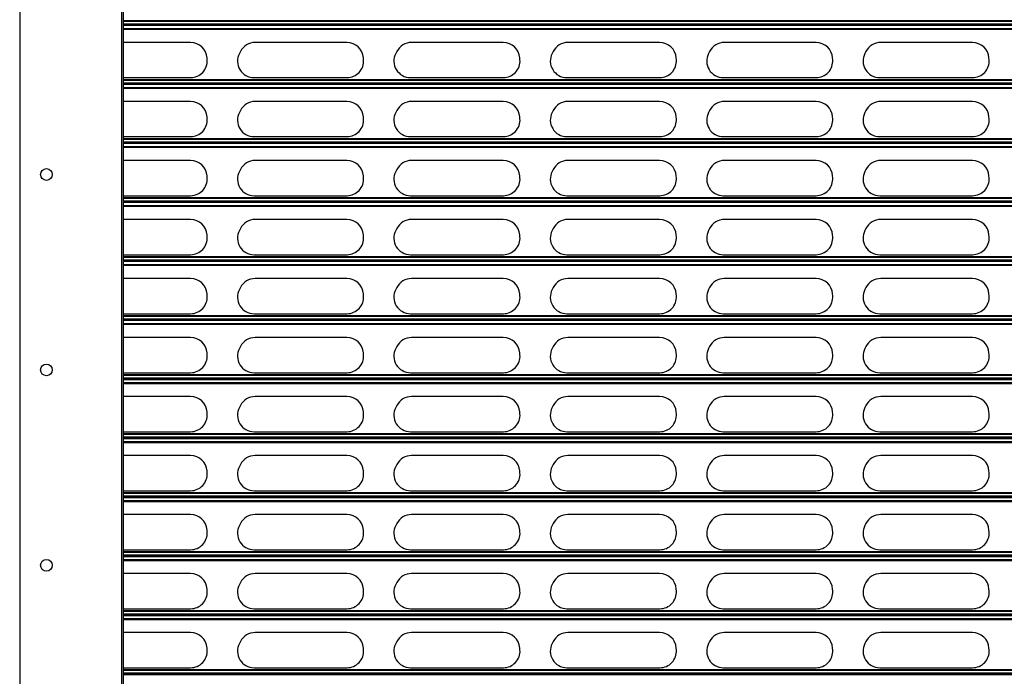
# Model space of a CAD drawing. Units: millimetres. Extents: x 19 to 415, y 4 to 419.
# Drawn here: x 30 to 56, y 172 to 188 of the extents above; entities that cross this region are included whole.
import ezdxf

# ---------------------------------------------------------------- set-up
doc = ezdxf.new("R2010")
doc.units = ezdxf.units.MM

msp = doc.modelspace()

# ---------------------------------------------------------------- linework, layer by layer
at = {"color": 7, "linetype": 'Continuous', "lineweight": 25}
for p, q in [((30.4924, 255.9981), (30.4924, 130.9981)), ((33.0924, 255.9981), (33.0924, 130.9981)), ((33.1424, 255.9981), (33.1424, 130.9981)), ((130.5524, 188.3379), (33.1424, 188.3379)), ((130.5524, 188.3126), (33.1424, 188.3126)), ((34.8611, 187.8765), (33.1424, 187.8765)), ((36.1385, 187.6479), (36.1125, 187.5979)), ((38.8611, 187.8765), (36.5154, 187.8765)), ((40.1385, 187.6479), (40.1125, 187.5979)), ((42.8611, 187.8765), (40.5154, 187.8765)), ((44.1385, 187.6479), (44.1125, 187.5979)), ((46.8611, 187.8765), (44.5154, 187.8765)), ((48.1385, 187.6479), (48.1125, 187.5979)), ((50.8611, 187.8765), (48.5154, 187.8765)), ((52.1385, 187.6479), (52.1125, 187.5979)), ((54.8611, 187.8765), (52.5154, 187.8765)), ((35.2886, 187.4309), (35.2851, 187.4809)), ((39.2886, 187.4309), (39.2851, 187.4809)), ((43.2886, 187.4309), (43.2851, 187.4809)), ((47.2886, 187.4309), (47.2851, 187.4809)), ((51.2886, 187.4309), (51.2851, 187.4809)), ((55.2886, 187.4309), (55.2851, 187.4809)), ((33.1424, 186.9765), (34.8646, 186.9765)), ((36.4894, 186.9765), (38.8646, 186.9765)), ((40.4894, 186.9765), (42.8646, 186.9765)), ((44.4894, 186.9765), (46.8646, 186.9765)), ((48.4894, 186.9765), (50.8646, 186.9765)), ((52.4894, 186.9765), (54.8646, 186.9765)), ((130.5524, 186.8279), (33.1424, 186.8279)), ((130.5524, 186.8026), (33.1424, 186.8026)), ((34.8611, 186.3665), (33.1424, 186.3665)), ((38.8611, 186.3665), (36.5154, 186.3665)), ((42.8611, 186.3665), (40.5154, 186.3665)), ((46.8611, 186.3665), (44.5154, 186.3665)), ((50.8611, 186.3665), (48.5154, 186.3665)), ((54.8611, 186.3665), (52.5154, 186.3665)), ((36.1385, 186.1379), (36.1125, 186.0879)), ((40.1385, 186.1379), (40.1125, 186.0879)), ((44.1385, 186.1379), (44.1125, 186.0879)), ((48.1385, 186.1379), (48.1125, 186.0879)), ((52.1385, 186.1379), (52.1125, 186.0879)), ((35.2886, 185.9209), (35.2851, 185.9709)), ((39.2886, 185.9209), (39.2851, 185.9709)), ((43.2886, 185.9209), (43.2851, 185.9709)), ((47.2886, 185.9209), (47.2851, 185.9709)), ((51.2886, 185.9209), (51.2851, 185.9709)), ((55.2886, 185.9209), (55.2851, 185.9709)), ((33.1424, 185.4665), (34.8646, 185.4665)), ((36.4894, 185.4665), (38.8646, 185.4665)), ((40.4894, 185.4665), (42.8646, 185.4665)), ((44.4894, 185.4665), (46.8646, 185.4665)), ((48.4894, 185.4665), (50.8646, 185.4665)), ((52.4894, 185.4665), (54.8646, 185.4665)), ((130.5524, 185.3179), (33.1424, 185.3179)), ((130.5524, 185.2926), (33.1424, 185.2926)), ((34.8611, 184.8565), (33.1424, 184.8565)), ((38.8611, 184.8565), (36.5154, 184.8565)), ((42.8611, 184.8565), (40.5154, 184.8565)), ((46.8611, 184.8565), (44.5154, 184.8565)), ((50.8611, 184.8565), (48.5154, 184.8565)), ((54.8611, 184.8565), (52.5154, 184.8565)), ((36.1385, 184.6279), (36.1125, 184.5779)), ((40.1385, 184.6279), (40.1125, 184.5779)), ((44.1385, 184.6279), (44.1125, 184.5779)), ((48.1385, 184.6279), (48.1125, 184.5779)), ((52.1385, 184.6279), (52.1125, 184.5779)), ((35.2886, 184.4109), (35.2851, 184.4609)), ((39.2886, 184.4109), (39.2851, 184.4609)), ((43.2886, 184.4109), (43.2851, 184.4609)), ((47.2886, 184.4109), (47.2851, 184.4609)), ((51.2886, 184.4109), (51.2851, 184.4609)), ((55.2886, 184.4109), (55.2851, 184.4609)), ((33.1424, 183.9565), (34.8646, 183.9565)), ((36.4894, 183.9565), (38.8646, 183.9565)), ((40.4894, 183.9565), (42.8646, 183.9565)), ((44.4894, 183.9565), (46.8646, 183.9565)), ((48.4894, 183.9565), (50.8646, 183.9565)), ((52.4894, 183.9565), (54.8646, 183.9565)), ((130.5524, 183.8079), (33.1424, 183.8079)), ((130.5524, 183.7826), (33.1424, 183.7826)), ((34.8611, 183.3465), (33.1424, 183.3465)), ((38.8611, 183.3465), (36.5154, 183.3465)), ((42.8611, 183.3465), (40.5154, 183.3465)), ((46.8611, 183.3465), (44.5154, 183.3465)), ((50.8611, 183.3465), (48.5154, 183.3465)), ((54.8611, 183.3465), (52.5154, 183.3465)), ((36.1385, 183.1179), (36.1125, 183.0679)), ((40.1385, 183.1179), (40.1125, 183.0679)), ((44.1385, 183.1179), (44.1125, 183.0679)), ((48.1385, 183.1179), (48.1125, 183.0679)), ((52.1385, 183.1179), (52.1125, 183.0679)), ((35.2886, 182.9009), (35.2851, 182.9509)), ((39.2886, 182.9009), (39.2851, 182.9509)), ((43.2886, 182.9009), (43.2851, 182.9509)), ((47.2886, 182.9009), (47.2851, 182.9509)), ((51.2886, 182.9009), (51.2851, 182.9509)), ((55.2886, 182.9009), (55.2851, 182.9509)), ((33.1424, 182.4465), (34.8646, 182.4465)), ((36.4894, 182.4465), (38.8646, 182.4465)), ((40.4894, 182.4465), (42.8646, 182.4465)), ((44.4894, 182.4465), (46.8646, 182.4465)), ((48.4894, 182.4465), (50.8646, 182.4465)), ((52.4894, 182.4465), (54.8646, 182.4465)), ((130.5524, 182.2979), (33.1424, 182.2979)), ((130.5524, 182.2726), (33.1424, 182.2726)), ((34.8611, 181.8365), (33.1424, 181.8365)), ((38.8611, 181.8365), (36.5154, 181.8365)), ((42.8611, 181.8365), (40.5154, 181.8365)), ((46.8611, 181.8365), (44.5154, 181.8365)), ((50.8611, 181.8365), (48.5154, 181.8365)), ((54.8611, 181.8365), (52.5154, 181.8365)), ((36.1385, 181.6079), (36.1125, 181.5579)), ((40.1385, 181.6079), (40.1125, 181.5579)), ((44.1385, 181.6079), (44.1125, 181.5579)), ((48.1385, 181.6079), (48.1125, 181.5579)), ((52.1385, 181.6079), (52.1125, 181.5579)), ((35.2886, 181.3909), (35.2851, 181.4409)), ((39.2886, 181.3909), (39.2851, 181.4409)), ((43.2886, 181.3909), (43.2851, 181.4409)), ((47.2886, 181.3909), (47.2851, 181.4409)), ((51.2886, 181.3909), (51.2851, 181.4409)), ((55.2886, 181.3909), (55.2851, 181.4409)), ((33.1424, 180.9365), (34.8646, 180.9365)), ((36.4894, 180.9365), (38.8646, 180.9365)), ((40.4894, 180.9365), (42.8646, 180.9365)), ((44.4894, 180.9365), (46.8646, 180.9365)), ((48.4894, 180.9365), (50.8646, 180.9365)), ((52.4894, 180.9365), (54.8646, 180.9365)), ((130.5524, 180.7878), (33.1424, 180.7878)), ((130.5524, 180.7626), (33.1424, 180.7626)), ((34.8611, 180.3265), (33.1424, 180.3265)), ((38.8611, 180.3265), (36.5154, 180.3265)), ((42.8611, 180.3265), (40.5154, 180.3265)), ((46.8611, 180.3265), (44.5154, 180.3265)), ((50.8611, 180.3265), (48.5154, 180.3265)), ((54.8611, 180.3265), (52.5154, 180.3265)), ((36.1385, 180.0979), (36.1125, 180.0479)), ((40.1385, 180.0979), (40.1125, 180.0479)), ((44.1385, 180.0979), (44.1125, 180.0479)), ((48.1385, 180.0979), (48.1125, 180.0479)), ((52.1385, 180.0979), (52.1125, 180.0479)), ((35.2886, 179.8809), (35.2851, 179.9309)), ((39.2886, 179.8809), (39.2851, 179.9309)), ((43.2886, 179.8809), (43.2851, 179.9309)), ((47.2886, 179.8809), (47.2851, 179.9309)), ((51.2886, 179.8809), (51.2851, 179.9309)), ((55.2886, 179.8809), (55.2851, 179.9309)), ((33.1424, 179.4265), (34.8646, 179.4265)), ((36.4894, 179.4265), (38.8646, 179.4265)), ((40.4894, 179.4265), (42.8646, 179.4265)), ((44.4894, 179.4265), (46.8646, 179.4265)), ((48.4894, 179.4265), (50.8646, 179.4265)), ((52.4894, 179.4265), (54.8646, 179.4265)), ((130.5524, 179.2778), (33.1424, 179.2778)), ((130.5524, 179.2526), (33.1424, 179.2526)), ((34.8611, 178.8165), (33.1424, 178.8165)), ((38.8611, 178.8165), (36.5154, 178.8165)), ((42.8611, 178.8165), (40.5154, 178.8165)), ((46.8611, 178.8165), (44.5154, 178.8165)), ((50.8611, 178.8165), (48.5154, 178.8165)), ((54.8611, 178.8165), (52.5154, 178.8165)), ((36.1385, 178.5879), (36.1125, 178.5379)), ((40.1385, 178.5879), (40.1125, 178.5379)), ((44.1385, 178.5879), (44.1125, 178.5379)), ((48.1385, 178.5879), (48.1125, 178.5379)), ((52.1385, 178.5879), (52.1125, 178.5379)), ((35.2886, 178.3709), (35.2851, 178.4209)), ((39.2886, 178.3709), (39.2851, 178.4209)), ((43.2886, 178.3709), (43.2851, 178.4209)), ((47.2886, 178.3709), (47.2851, 178.4209)), ((51.2886, 178.3709), (51.2851, 178.4209)), ((55.2886, 178.3709), (55.2851, 178.4209)), ((33.1424, 177.9165), (34.8646, 177.9165)), ((36.4894, 177.9165), (38.8646, 177.9165)), ((40.4894, 177.9165), (42.8646, 177.9165)), ((44.4894, 177.9165), (46.8646, 177.9165)), ((48.4894, 177.9165), (50.8646, 177.9165)), ((52.4894, 177.9165), (54.8646, 177.9165)), ((130.5524, 177.7678), (33.1424, 177.7678)), ((130.5524, 177.7426), (33.1424, 177.7426)), ((34.8611, 177.3065), (33.1424, 177.3065)), ((38.8611, 177.3065), (36.5154, 177.3065)), ((42.8611, 177.3065), (40.5154, 177.3065)), ((46.8611, 177.3065), (44.5154, 177.3065)), ((50.8611, 177.3065), (48.5154, 177.3065)), ((54.8611, 177.3065), (52.5154, 177.3065)), ((36.1385, 177.0779), (36.1125, 177.0279)), ((40.1385, 177.0779), (40.1125, 177.0279)), ((44.1385, 177.0779), (44.1125, 177.0279)), ((48.1385, 177.0779), (48.1125, 177.0279)), ((52.1385, 177.0779), (52.1125, 177.0279)), ((35.2886, 176.8609), (35.2851, 176.9109)), ((39.2886, 176.8609), (39.2851, 176.9109)), ((43.2886, 176.8609), (43.2851, 176.9109)), ((47.2886, 176.8609), (47.2851, 176.9109)), ((51.2886, 176.8609), (51.2851, 176.9109)), ((55.2886, 176.8609), (55.2851, 176.9109)), ((33.1424, 176.4065), (34.8646, 176.4065)), ((36.4894, 176.4065), (38.8646, 176.4065)), ((40.4894, 176.4065), (42.8646, 176.4065)), ((44.4894, 176.4065), (46.8646, 176.4065)), ((48.4894, 176.4065), (50.8646, 176.4065)), ((52.4894, 176.4065), (54.8646, 176.4065)), ((130.5524, 176.2578), (33.1424, 176.2578)), ((130.5524, 176.2326), (33.1424, 176.2326)), ((34.8611, 175.7965), (33.1424, 175.7965)), ((38.8611, 175.7965), (36.5154, 175.7965)), ((42.8611, 175.7965), (40.5154, 175.7965)), ((46.8611, 175.7965), (44.5154, 175.7965)), ((50.8611, 175.7965), (48.5154, 175.7965)), ((54.8611, 175.7965), (52.5154, 175.7965)), ((36.1385, 175.5679), (36.1125, 175.5179)), ((40.1385, 175.5679), (40.1125, 175.5179)), ((44.1385, 175.5679), (44.1125, 175.5179)), ((48.1385, 175.5679), (48.1125, 175.5179)), ((52.1385, 175.5679), (52.1125, 175.5179)), ((35.2886, 175.3509), (35.2851, 175.4009)), ((39.2886, 175.3509), (39.2851, 175.4009)), ((43.2886, 175.3509), (43.2851, 175.4009)), ((47.2886, 175.3509), (47.2851, 175.4009)), ((51.2886, 175.3509), (51.2851, 175.4009)), ((55.2886, 175.3509), (55.2851, 175.4009)), ((33.1424, 174.8965), (34.8646, 174.8965)), ((36.4894, 174.8965), (38.8646, 174.8965)), ((40.4894, 174.8965), (42.8646, 174.8965)), ((44.4894, 174.8965), (46.8646, 174.8965)), ((48.4894, 174.8965), (50.8646, 174.8965)), ((52.4894, 174.8965), (54.8646, 174.8965)), ((130.5524, 174.7478), (33.1424, 174.7478)), ((130.5524, 174.7226), (33.1424, 174.7226)), ((34.8611, 174.2865), (33.1424, 174.2865)), ((38.8611, 174.2865), (36.5154, 174.2865)), ((42.8611, 174.2865), (40.5154, 174.2865)), ((46.8611, 174.2865), (44.5154, 174.2865)), ((50.8611, 174.2865), (48.5154, 174.2865)), ((54.8611, 174.2865), (52.5154, 174.2865)), ((36.1385, 174.0579), (36.1125, 174.0079)), ((40.1385, 174.0579), (40.1125, 174.0079)), ((44.1385, 174.0579), (44.1125, 174.0079)), ((48.1385, 174.0579), (48.1125, 174.0079)), ((52.1385, 174.0579), (52.1125, 174.0079)), ((35.2886, 173.8409), (35.2851, 173.8909)), ((39.2886, 173.8409), (39.2851, 173.8909)), ((43.2886, 173.8409), (43.2851, 173.8909)), ((47.2886, 173.8409), (47.2851, 173.8909)), ((51.2886, 173.8409), (51.2851, 173.8909)), ((55.2886, 173.8409), (55.2851, 173.8909)), ((33.1424, 173.3865), (34.8646, 173.3865)), ((36.4894, 173.3865), (38.8646, 173.3865)), ((40.4894, 173.3865), (42.8646, 173.3865)), ((44.4894, 173.3865), (46.8646, 173.3865)), ((48.4894, 173.3865), (50.8646, 173.3865)), ((52.4894, 173.3865), (54.8646, 173.3865)), ((130.5524, 173.2378), (33.1424, 173.2378)), ((130.5524, 173.2126), (33.1424, 173.2126)), ((34.8611, 172.7765), (33.1424, 172.7765)), ((38.8611, 172.7765), (36.5154, 172.7765)), ((42.8611, 172.7765), (40.5154, 172.7765)), ((46.8611, 172.7765), (44.5154, 172.7765)), ((50.8611, 172.7765), (48.5154, 172.7765)), ((54.8611, 172.7765), (52.5154, 172.7765)), ((36.1385, 172.5479), (36.1125, 172.4979)), ((40.1385, 172.5479), (40.1125, 172.4979)), ((44.1385, 172.5479), (44.1125, 172.4979)), ((48.1385, 172.5479), (48.1125, 172.4979)), ((52.1385, 172.5479), (52.1125, 172.4979)), ((35.2886, 172.3309), (35.2851, 172.3809)), ((39.2886, 172.3309), (39.2851, 172.3809)), ((43.2886, 172.3309), (43.2851, 172.3809)), ((47.2886, 172.3309), (47.2851, 172.3809)), ((51.2886, 172.3309), (51.2851, 172.3809)), ((55.2886, 172.3309), (55.2851, 172.3809)), ((33.1424, 171.8765), (34.8646, 171.8765)), ((36.4894, 171.8765), (38.8646, 171.8765)), ((40.4894, 171.8765), (42.8646, 171.8765)), ((44.4894, 171.8765), (46.8646, 171.8765)), ((48.4894, 171.8765), (50.8646, 171.8765)), ((52.4894, 171.8765), (54.8646, 171.8765)), ((130.5524, 171.7278), (33.1424, 171.7278)), ((130.5524, 171.7026), (33.1424, 171.7026))]:
    msp.add_line(p, q, dxfattribs=at)
at = {"color": 8, "linetype": 'Continuous', "lineweight": 25}
for p, q in [((130.5524, 188.4333), (33.1424, 188.4333)), ((130.5524, 188.4157), (33.1424, 188.4157)), ((130.5524, 188.3452), (33.1424, 188.3452)), ((130.5524, 188.308), (33.1424, 188.308)), ((130.5524, 188.2258), (33.1424, 188.2258)), ((130.5524, 188.2056), (33.1424, 188.2056)), ((130.5524, 186.9233), (33.1424, 186.9233)), ((130.5524, 186.9057), (33.1424, 186.9057)), ((130.5524, 186.8352), (33.1424, 186.8352)), ((130.5524, 186.798), (33.1424, 186.798)), ((130.5524, 186.7158), (33.1424, 186.7158)), ((130.5524, 186.6956), (33.1424, 186.6956)), ((130.5524, 185.4133), (33.1424, 185.4133)), ((130.5524, 185.3957), (33.1424, 185.3957)), ((130.5524, 185.3252), (33.1424, 185.3252)), ((130.5524, 185.288), (33.1424, 185.288)), ((130.5524, 185.2058), (33.1424, 185.2058)), ((130.5524, 185.1856), (33.1424, 185.1856)), ((130.5524, 183.9033), (33.1424, 183.9033)), ((130.5524, 183.8857), (33.1424, 183.8857)), ((130.5524, 183.8152), (33.1424, 183.8152)), ((130.5524, 183.778), (33.1424, 183.778)), ((130.5524, 183.6958), (33.1424, 183.6958)), ((130.5524, 183.6756), (33.1424, 183.6756)), ((130.5524, 182.3933), (33.1424, 182.3933)), ((130.5524, 182.3757), (33.1424, 182.3757)), ((130.5524, 182.3052), (33.1424, 182.3052)), ((130.5524, 182.268), (33.1424, 182.268)), ((130.5524, 182.1858), (33.1424, 182.1858)), ((130.5524, 182.1656), (33.1424, 182.1656)), ((130.5524, 180.8833), (33.1424, 180.8833)), ((130.5524, 180.8657), (33.1424, 180.8657)), ((130.5524, 180.7952), (33.1424, 180.7952)), ((130.5524, 180.758), (33.1424, 180.758)), ((130.5524, 180.6758), (33.1424, 180.6758)), ((130.5524, 180.6556), (33.1424, 180.6556)), ((130.5524, 179.3733), (33.1424, 179.3733)), ((130.5524, 179.3557), (33.1424, 179.3557)), ((130.5524, 179.2852), (33.1424, 179.2852)), ((130.5524, 179.248), (33.1424, 179.248)), ((130.5524, 179.1658), (33.1424, 179.1658)), ((130.5524, 179.1456), (33.1424, 179.1456)), ((130.5524, 177.8633), (33.1424, 177.8633)), ((130.5524, 177.8457), (33.1424, 177.8457)), ((130.5524, 177.7752), (33.1424, 177.7752)), ((130.5524, 177.738), (33.1424, 177.738)), ((130.5524, 177.6558), (33.1424, 177.6558)), ((130.5524, 177.6356), (33.1424, 177.6356)), ((130.5524, 176.3533), (33.1424, 176.3533)), ((130.5524, 176.3357), (33.1424, 176.3357)), ((130.5524, 176.2652), (33.1424, 176.2652)), ((130.5524, 176.228), (33.1424, 176.228)), ((130.5524, 176.1458), (33.1424, 176.1458)), ((130.5524, 176.1256), (33.1424, 176.1256)), ((130.5524, 174.8433), (33.1424, 174.8433)), ((130.5524, 174.8257), (33.1424, 174.8257)), ((130.5524, 174.7552), (33.1424, 174.7552)), ((130.5524, 174.718), (33.1424, 174.718)), ((130.5524, 174.6358), (33.1424, 174.6358)), ((130.5524, 174.6156), (33.1424, 174.6156)), ((130.5524, 173.3333), (33.1424, 173.3333)), ((130.5524, 173.3157), (33.1424, 173.3157)), ((130.5524, 173.2452), (33.1424, 173.2452)), ((130.5524, 173.208), (33.1424, 173.208)), ((130.5524, 173.1258), (33.1424, 173.1258)), ((130.5524, 173.1056), (33.1424, 173.1056)), ((130.5524, 171.8233), (33.1424, 171.8233)), ((130.5524, 171.8057), (33.1424, 171.8057)), ((130.5524, 171.7352), (33.1424, 171.7352)), ((130.5524, 171.698), (33.1424, 171.698))]:
    msp.add_line(p, q, dxfattribs=at)
at = {"color": 7, "linetype": 'Continuous', "lineweight": 25}
for centre in [(31.1769, 184.4981), (31.1769, 179.4981), (31.1769, 174.4981)]:
    msp.add_circle(centre, 0.15, dxfattribs=at)
for centre, start, end in [((34.8611, 187.4515), 3.96903, 90), ((36.5154, 187.4515), 90, 152.47128), ((38.8611, 187.4515), 3.96903, 90), ((40.5154, 187.4515), 90, 152.47128), ((42.8611, 187.4515), 3.96903, 90), ((44.5154, 187.4515), 90, 152.47128), ((46.8611, 187.4515), 3.96903, 90), ((48.5154, 187.4515), 90, 152.47128), ((50.8611, 187.4515), 3.96903, 90), ((52.5154, 187.4515), 90, 152.47128), ((54.8611, 187.4515), 3.96903, 90), ((34.8646, 187.4015), 270, 3.96903), ((36.4894, 187.4015), 152.47128, 270), ((38.8646, 187.4015), 270, 3.96903), ((40.4894, 187.4015), 152.47128, 270), ((42.8646, 187.4015), 270, 3.96903), ((44.4894, 187.4015), 152.47128, 270), ((46.8646, 187.4015), 270, 3.96903), ((48.4894, 187.4015), 152.47128, 270), ((50.8646, 187.4015), 270, 3.96903), ((52.4894, 187.4015), 152.47128, 270), ((54.8646, 187.4015), 270, 3.96903), ((34.8611, 185.9415), 3.96903, 90), ((36.5154, 185.9415), 90, 152.47128), ((38.8611, 185.9415), 3.96903, 90), ((40.5154, 185.9415), 90, 152.47128), ((42.8611, 185.9415), 3.96903, 90), ((44.5154, 185.9415), 90, 152.47128), ((46.8611, 185.9415), 3.96903, 90), ((48.5154, 185.9415), 90, 152.47128), ((50.8611, 185.9415), 3.96903, 90), ((52.5154, 185.9415), 90, 152.47128), ((54.8611, 185.9415), 3.96903, 90), ((34.8646, 185.8915), 270, 3.96903), ((36.4894, 185.8915), 152.47128, 270), ((38.8646, 185.8915), 270, 3.96903), ((40.4894, 185.8915), 152.47128, 270), ((42.8646, 185.8915), 270, 3.96903), ((44.4894, 185.8915), 152.47128, 270), ((46.8646, 185.8915), 270, 3.96903), ((48.4894, 185.8915), 152.47128, 270), ((50.8646, 185.8915), 270, 3.96903), ((52.4894, 185.8915), 152.47128, 270), ((54.8646, 185.8915), 270, 3.96903), ((34.8611, 184.4315), 3.96903, 90), ((36.5154, 184.4315), 90, 152.47128), ((38.8611, 184.4315), 3.96903, 90), ((40.5154, 184.4315), 90, 152.47128), ((42.8611, 184.4315), 3.96903, 90), ((44.5154, 184.4315), 90, 152.47128), ((46.8611, 184.4315), 3.96903, 90), ((48.5154, 184.4315), 90, 152.47128), ((50.8611, 184.4315), 3.96903, 90), ((52.5154, 184.4315), 90, 152.47128), ((54.8611, 184.4315), 3.96903, 90), ((34.8646, 184.3815), 270, 3.96903), ((36.4894, 184.3815), 152.47128, 270), ((38.8646, 184.3815), 270, 3.96903), ((40.4894, 184.3815), 152.47128, 270), ((42.8646, 184.3815), 270, 3.96903), ((44.4894, 184.3815), 152.47128, 270), ((46.8646, 184.3815), 270, 3.96903), ((48.4894, 184.3815), 152.47128, 270), ((50.8646, 184.3815), 270, 3.96903), ((52.4894, 184.3815), 152.47128, 270), ((54.8646, 184.3815), 270, 3.96903), ((34.8611, 182.9215), 3.96903, 90), ((36.5154, 182.9215), 90, 152.47128), ((38.8611, 182.9215), 3.96903, 90), ((40.5154, 182.9215), 90, 152.47128), ((42.8611, 182.9215), 3.96903, 90), ((44.5154, 182.9215), 90, 152.47128), ((46.8611, 182.9215), 3.96903, 90), ((48.5154, 182.9215), 90, 152.47128), ((50.8611, 182.9215), 3.96903, 90), ((52.5154, 182.9215), 90, 152.47128), ((54.8611, 182.9215), 3.96903, 90), ((34.8646, 182.8715), 270, 3.96903), ((36.4894, 182.8715), 152.47128, 270), ((38.8646, 182.8715), 270, 3.96903), ((40.4894, 182.8715), 152.47128, 270), ((42.8646, 182.8715), 270, 3.96903), ((44.4894, 182.8715), 152.47128, 270), ((46.8646, 182.8715), 270, 3.96903), ((48.4894, 182.8715), 152.47128, 270), ((50.8646, 182.8715), 270, 3.96903), ((52.4894, 182.8715), 152.47128, 270), ((54.8646, 182.8715), 270, 3.96903), ((34.8611, 181.4115), 3.96903, 90), ((36.5154, 181.4115), 90, 152.47128), ((38.8611, 181.4115), 3.96903, 90), ((40.5154, 181.4115), 90, 152.47128), ((42.8611, 181.4115), 3.96903, 90), ((44.5154, 181.4115), 90, 152.47128), ((46.8611, 181.4115), 3.96903, 90), ((48.5154, 181.4115), 90, 152.47128), ((50.8611, 181.4115), 3.96903, 90), ((52.5154, 181.4115), 90, 152.47128), ((54.8611, 181.4115), 3.96903, 90), ((34.8646, 181.3615), 270, 3.96903), ((36.4894, 181.3615), 152.47128, 270), ((38.8646, 181.3615), 270, 3.96903), ((40.4894, 181.3615), 152.47128, 270), ((42.8646, 181.3615), 270, 3.96903), ((44.4894, 181.3615), 152.47128, 270), ((46.8646, 181.3615), 270, 3.96903), ((48.4894, 181.3615), 152.47128, 270), ((50.8646, 181.3615), 270, 3.96903), ((52.4894, 181.3615), 152.47128, 270), ((54.8646, 181.3615), 270, 3.96903), ((34.8611, 179.9015), 3.96903, 90), ((36.5154, 179.9015), 90, 152.47128), ((38.8611, 179.9015), 3.96903, 90), ((40.5154, 179.9015), 90, 152.47128), ((42.8611, 179.9015), 3.96903, 90), ((44.5154, 179.9015), 90, 152.47128), ((46.8611, 179.9015), 3.96903, 90), ((48.5154, 179.9015), 90, 152.47128), ((50.8611, 179.9015), 3.96903, 90), ((52.5154, 179.9015), 90, 152.47128), ((54.8611, 179.9015), 3.96903, 90), ((34.8646, 179.8515), 270, 3.96903), ((36.4894, 179.8515), 152.47128, 270), ((38.8646, 179.8515), 270, 3.96903), ((40.4894, 179.8515), 152.47128, 270), ((42.8646, 179.8515), 270, 3.96903), ((44.4894, 179.8515), 152.47128, 270), ((46.8646, 179.8515), 270, 3.96903), ((48.4894, 179.8515), 152.47128, 270), ((50.8646, 179.8515), 270, 3.96903), ((52.4894, 179.8515), 152.47128, 270), ((54.8646, 179.8515), 270, 3.96903), ((34.8611, 178.3915), 3.96903, 90), ((36.5154, 178.3915), 90, 152.47128), ((38.8611, 178.3915), 3.96903, 90), ((40.5154, 178.3915), 90, 152.47128), ((42.8611, 178.3915), 3.96903, 90), ((44.5154, 178.3915), 90, 152.47128), ((46.8611, 178.3915), 3.96903, 90), ((48.5154, 178.3915), 90, 152.47128), ((50.8611, 178.3915), 3.96903, 90), ((52.5154, 178.3915), 90, 152.47128), ((54.8611, 178.3915), 3.96903, 90), ((34.8646, 178.3415), 270, 3.96903), ((36.4894, 178.3415), 152.47128, 270), ((38.8646, 178.3415), 270, 3.96903), ((40.4894, 178.3415), 152.47128, 270), ((42.8646, 178.3415), 270, 3.96903), ((44.4894, 178.3415), 152.47128, 270), ((46.8646, 178.3415), 270, 3.96903), ((48.4894, 178.3415), 152.47128, 270), ((50.8646, 178.3415), 270, 3.96903), ((52.4894, 178.3415), 152.47128, 270), ((54.8646, 178.3415), 270, 3.96903), ((34.8611, 176.8815), 3.96903, 90), ((36.5154, 176.8815), 90, 152.47128), ((38.8611, 176.8815), 3.96903, 90), ((40.5154, 176.8815), 90, 152.47128), ((42.8611, 176.8815), 3.96903, 90), ((44.5154, 176.8815), 90, 152.47128), ((46.8611, 176.8815), 3.96903, 90), ((48.5154, 176.8815), 90, 152.47128), ((50.8611, 176.8815), 3.96903, 90), ((52.5154, 176.8815), 90, 152.47128), ((54.8611, 176.8815), 3.96903, 90), ((34.8646, 176.8315), 270, 3.96903), ((36.4894, 176.8315), 152.47128, 270), ((38.8646, 176.8315), 270, 3.96903), ((40.4894, 176.8315), 152.47128, 270), ((42.8646, 176.8315), 270, 3.96903), ((44.4894, 176.8315), 152.47128, 270), ((46.8646, 176.8315), 270, 3.96903), ((48.4894, 176.8315), 152.47128, 270), ((50.8646, 176.8315), 270, 3.96903), ((52.4894, 176.8315), 152.47128, 270), ((54.8646, 176.8315), 270, 3.96903), ((34.8611, 175.3715), 3.96903, 90), ((36.5154, 175.3715), 90, 152.47128), ((38.8611, 175.3715), 3.96903, 90), ((40.5154, 175.3715), 90, 152.47128), ((42.8611, 175.3715), 3.96903, 90), ((44.5154, 175.3715), 90, 152.47128), ((46.8611, 175.3715), 3.96903, 90), ((48.5154, 175.3715), 90, 152.47128), ((50.8611, 175.3715), 3.96903, 90), ((52.5154, 175.3715), 90, 152.47128), ((54.8611, 175.3715), 3.96903, 90), ((34.8646, 175.3215), 270, 3.96903), ((36.4894, 175.3215), 152.47128, 270), ((38.8646, 175.3215), 270, 3.96903), ((40.4894, 175.3215), 152.47128, 270), ((42.8646, 175.3215), 270, 3.96903), ((44.4894, 175.3215), 152.47128, 270), ((46.8646, 175.3215), 270, 3.96903), ((48.4894, 175.3215), 152.47128, 270), ((50.8646, 175.3215), 270, 3.96903), ((52.4894, 175.3215), 152.47128, 270), ((54.8646, 175.3215), 270, 3.96903), ((34.8611, 173.8615), 3.96903, 90), ((36.5154, 173.8615), 90, 152.47128), ((38.8611, 173.8615), 3.96903, 90), ((40.5154, 173.8615), 90, 152.47128), ((42.8611, 173.8615), 3.96903, 90), ((44.5154, 173.8615), 90, 152.47128), ((46.8611, 173.8615), 3.96903, 90), ((48.5154, 173.8615), 90, 152.47128), ((50.8611, 173.8615), 3.96903, 90), ((52.5154, 173.8615), 90, 152.47128), ((54.8611, 173.8615), 3.96903, 90), ((34.8646, 173.8115), 270, 3.96903), ((36.4894, 173.8115), 152.47128, 270), ((38.8646, 173.8115), 270, 3.96903), ((40.4894, 173.8115), 152.47128, 270), ((42.8646, 173.8115), 270, 3.96903), ((44.4894, 173.8115), 152.47128, 270), ((46.8646, 173.8115), 270, 3.96903), ((48.4894, 173.8115), 152.47128, 270), ((50.8646, 173.8115), 270, 3.96903), ((52.4894, 173.8115), 152.47128, 270), ((54.8646, 173.8115), 270, 3.96903), ((34.8611, 172.3515), 3.96903, 90), ((36.5154, 172.3515), 90, 152.47128), ((38.8611, 172.3515), 3.96903, 90), ((40.5154, 172.3515), 90, 152.47128), ((42.8611, 172.3515), 3.96903, 90), ((44.5154, 172.3515), 90, 152.47128), ((46.8611, 172.3515), 3.96903, 90), ((48.5154, 172.3515), 90, 152.47128), ((50.8611, 172.3515), 3.96903, 90), ((52.5154, 172.3515), 90, 152.47128), ((54.8611, 172.3515), 3.96903, 90), ((34.8646, 172.3015), 270, 3.96903), ((36.4894, 172.3015), 152.47128, 270), ((38.8646, 172.3015), 270, 3.96903), ((40.4894, 172.3015), 152.47128, 270), ((42.8646, 172.3015), 270, 3.96903), ((44.4894, 172.3015), 152.47128, 270), ((46.8646, 172.3015), 270, 3.96903), ((48.4894, 172.3015), 152.47128, 270), ((50.8646, 172.3015), 270, 3.96903), ((52.4894, 172.3015), 152.47128, 270), ((54.8646, 172.3015), 270, 3.96903)]:
    msp.add_arc(centre, 0.425, start, end, dxfattribs=at)

doc.saveas('drawing.dxf')
